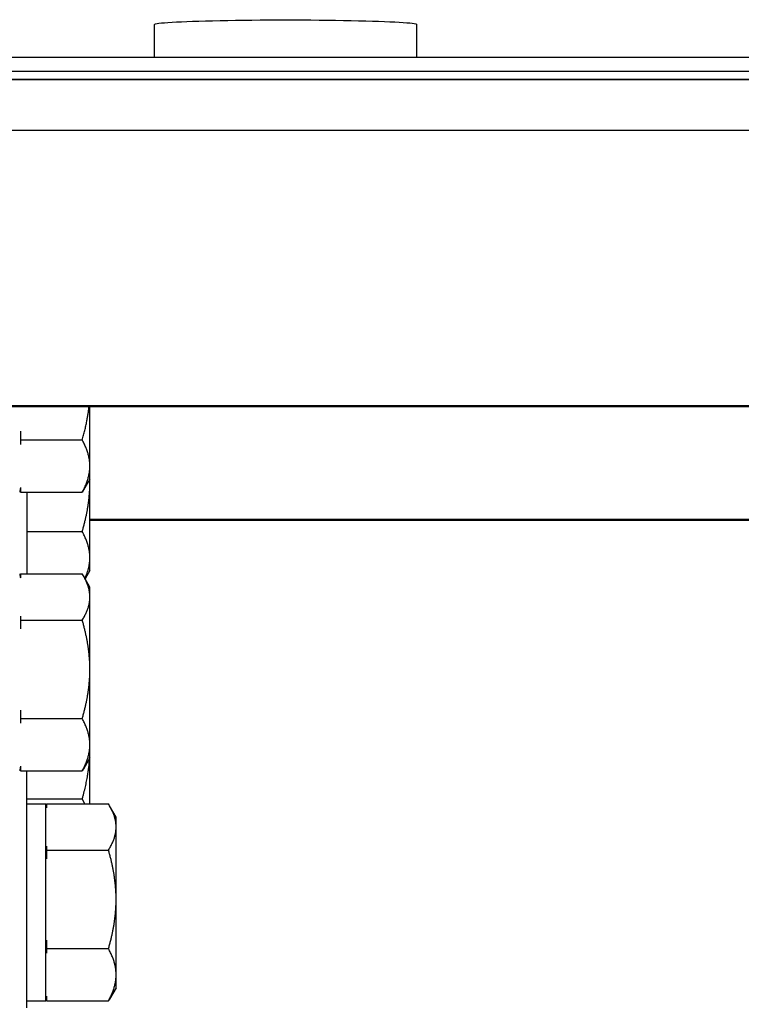
# Model space of a CAD drawing. Units: millimetres. Extents: x 27466 to 31666, y 3319 to 6289.
# Drawn here: x 27912 to 27967, y 5890 to 5965 of the extents above; entities that cross this region are included whole.
import ezdxf

# ---------------------------------------------------------------- set-up
doc = ezdxf.new("R2010")
doc.units = ezdxf.units.MM
doc.header["$LTSCALE"] = 0.75
doc.layers.add('Visible', color=7, linetype='Continuous', lineweight=50)
doc.styles.add('SPDS', font='CS_Gost2304.shx')
doc.dimstyles.new('1-20', dxfattribs={"dimscale": 100, "dimtxt": 2.5, "dimasz": 2.5, "dimexe": 1.25, "dimexo": 0.625, "dimtad": 1, "dimdec": 0, "dimlfac": 0.2, "dimrnd": 0.001, "dimdsep": 46, "dimtxsty": 'SPDS', "dimblk": 'OBLIQUE', "dimcen": 2.5, "dimdle": 2, "dimclrd": 256, "dimclre": 256, "dimadec": 0, "dimazin": 2, "dimtfac": 1, "dimtdec": 0, "dimtmove": 1, "dimatfit": 3, "dimldrblk": 'DOT', "dimfxl": 1.25, "dimtolj": 1, "dimtzin": 0, "dimlwd": -1, "dimlwe": -1, "dimarcsym": 0})

# ---------------------------------------------------------------- blocks, each defined once
blk = doc.blocks.new('_Oblique')
at = {"color": 0, "linetype": 'ByBlock', "lineweight": -2}
blk.add_line((-0.5, -0.5), (0.5, 0.5), dxfattribs=at)
blk = doc.blocks.new('*D20')
at = {"ltscale": 13.333333, "transparency": 16777216}
for p, q in [((27800.977, 5934.355), (27800.977, 5525.036)), ((30280.977, 5934.355), (30280.977, 5525.036)), ((27780.977, 5537.536), (30300.977, 5537.536))]:
    blk.add_line(p, q, dxfattribs=at)
at = {"layer": 'Defpoints', "color": 0, "ltscale": 13.333333, "transparency": 16777216}
for p in [(27800.977, 5940.605), (30280.977, 5940.605), (30280.977, 5537.536)]:
    blk.add_point(p, dxfattribs=at)
at = {"ltscale": 13.333333, "transparency": 16777216, "xscale": 25, "yscale": 25, "zscale": 25, "rotation": 180}
blk.add_blockref('_Oblique', (27800.977, 5537.536), dxfattribs=at)
at = {"ltscale": 13.333333, "transparency": 16777216, "xscale": 25, "yscale": 25, "zscale": 25}
blk.add_blockref('_Oblique', (30280.977, 5537.536), dxfattribs=at)
at = {"color": 0, "lineweight": 15, "ltscale": 13.333333, "transparency": 16777216, "insert": (29040.977, 5557.255), "char_height": 25, "attachment_point": 5, "style": 'SPDS'}
blk.add_mtext('\\A1;2480', dxfattribs=at)
blk = doc.blocks.new('_Dot')
at = {"color": 0, "linetype": 'ByBlock', "lineweight": -2}
blk.add_line((-0.5, 0), (-1, 0), dxfattribs=at)
at = {"color": 0, "linetype": 'ByBlock', "const_width": 0.5}
blk.add_lwpolyline([(-0.25, 0, 1), (0.25, 0, 1)], format="xyb", close=True, dxfattribs=at)

msp = doc.modelspace()

# ---------------------------------------------------------------- linework, layer by layer
at = {"layer": 'Visible', "color": 159, "lineweight": 25, "true_color": 0x22346e, "extrusion": (-1, -2e-16, 2.967e-13)}
for p, q in [((27922.317, 5962.58), (27922.317, 5965.098)), ((27942.317, 5962.58), (27942.317, 5965.098)), ((30280.977, 5962.58), (27800.977, 5962.58)), ((30280.977, 5961.505), (27800.977, 5961.505)), ((27800.977, 5960.94), (30280.977, 5960.94)), ((30280.977, 5960.884), (27800.977, 5960.884)), ((30280.977, 5957.023), (27800.977, 5957.023)), ((30280.977, 5936.036), (27800.977, 5936.036)), ((28901.597, 5935.966), (27800.977, 5935.966)), ((27917.397, 5931.459), (27917.397, 5935.966)), ((27912.097, 5934.105), (27912.097, 5933.448)), ((27912.097, 5933.448), (27916.817, 5933.448)), ((27912.097, 5933.448), (27912.097, 5933.1)), ((27917.397, 5930.472), (27917.397, 5931.459)), ((27917.397, 5930.472), (27916.9, 5929.61)), ((27917.397, 5930.219), (27917.397, 5930.472)), ((27917.397, 5924.48), (27917.397, 5930.219)), ((27912.097, 5929.819), (27912.097, 5929.471)), ((27912.097, 5929.471), (27916.817, 5929.471)), ((27912.597, 5929.471), (27912.597, 5923.243)), ((28901.597, 5927.381), (27917.397, 5927.381)), ((28321.597, 5927.381), (27917.397, 5927.381)), ((30280.977, 5927.311), (27917.397, 5927.311)), ((28321.597, 5927.311), (27917.397, 5927.311)), ((27912.597, 5926.468), (27916.817, 5926.468)), ((27917.397, 5923.492), (27917.397, 5924.48)), ((27917.397, 5923.492), (27917.036, 5922.867)), ((27912.097, 5923.243), (27916.817, 5923.243)), ((27912.097, 5923.243), (27912.097, 5922.934)), ((27917.397, 5922.242), (27916.9, 5923.103)), ((27917.397, 5921.481), (27917.397, 5922.242)), ((27917.397, 5915.969), (27917.397, 5921.481)), ((27912.097, 5920.028), (27912.097, 5919.719)), ((27912.097, 5919.719), (27916.817, 5919.719)), ((27912.097, 5919.719), (27912.097, 5919.062)), ((27917.397, 5910.229), (27917.397, 5915.969)), ((27912.097, 5912.875), (27912.097, 5912.218)), ((27912.097, 5912.218), (27916.817, 5912.218)), ((27912.097, 5912.218), (27912.097, 5911.87)), ((27917.397, 5909.242), (27917.397, 5910.229)), ((27917.397, 5909.242), (27916.9, 5908.38)), ((27917.397, 5905.721), (27917.397, 5909.242)), ((27912.097, 5908.589), (27912.097, 5908.241)), ((27912.097, 5908.241), (27916.817, 5908.241)), ((27912.597, 5890.192), (27912.597, 5908.241)), ((27912.597, 5906.111), (27916.817, 5906.111)), ((27912.597, 5905.72), (27914.047, 5905.72)), ((27914.047, 5890.72), (27914.047, 5905.72)), ((27914.097, 5905.721), (27918.817, 5905.721)), ((27914.097, 5905.721), (27914.097, 5905.412)), ((27919.397, 5904.72), (27918.9, 5905.581)), ((27919.397, 5903.959), (27919.397, 5904.72)), ((27919.397, 5898.446), (27919.397, 5903.959)), ((27914.097, 5902.506), (27914.097, 5902.197)), ((27914.097, 5902.197), (27918.817, 5902.197)), ((27914.097, 5902.197), (27914.097, 5901.54)), ((27919.397, 5892.707), (27919.397, 5898.446)), ((27914.097, 5895.353), (27914.097, 5894.696)), ((27914.097, 5894.696), (27918.817, 5894.696)), ((27914.097, 5894.696), (27914.097, 5894.348)), ((27919.397, 5891.72), (27919.397, 5892.707)), ((27914.097, 5891.067), (27914.097, 5890.719)), ((27919.397, 5891.72), (27918.9, 5890.858)), ((27912.597, 5890.72), (27914.047, 5890.72)), ((27914.097, 5890.719), (27918.817, 5890.719))]:
    msp.add_line(p, q, dxfattribs=at)
at = {"layer": 'Visible', "color": 159, "lineweight": 25, "true_color": 0x22346e, "extrusion": (0, -2e-16, -1)}
for centre, start, end in [((-27903.042, 5931.122), 188.47636, 190.38335), ((-27903.042, 5921.592), 169.61665, 171.52364), ((-27903.042, 5909.892), 188.47636, 190.38335), ((-27905.042, 5904.07), 169.61665, 171.52364), ((-27905.042, 5892.37), 188.47636, 190.38335)]:
    msp.add_arc(centre, 9.155, start, end, dxfattribs=at)
at = {"layer": 'Visible', "color": 159, "lineweight": 25, "true_color": 0x22346e, "extrusion": (-9.91531e-25, -2e-16, -1)}
msp.add_ellipse((27932.317, 5965.098), major_axis=(-10, 0), ratio=0.034899, start_param=0, end_param=3.141593, dxfattribs=at)
at = {"layer": 'Visible', "color": 159, "lineweight": 25, "true_color": 0x22346e}
for points, weights in [([(27916.817, 5933.448), (27917.203, 5934.786), (27917.33, 5935.966)], [1.70731703596, 1.79303844517, 1.82311787119]), ([(27917.397, 5931.459), (27917.397, 5932.382), (27916.817, 5933.448)], [1.83937846828, 1.83937846828, 1.70731703596]), ([(27916.817, 5929.471), (27917.397, 5930.536), (27917.397, 5931.459)], [1.70731703596, 1.83937846828, 1.83937846828]), ([(27916.817, 5926.468), (27917.397, 5928.478), (27917.397, 5930.219)], [1.70731703596, 1.83937846828, 1.83937846828]), ([(27917.397, 5930.219), (27917.397, 5930.343), (27917.395, 5930.467)], [1.83937846828, 1.83937846828, 1.8387071006]), ([(27916.9, 5929.61), (27916.86, 5929.541), (27916.817, 5929.471)], [1.72503450453, 1.71649467101, 1.70731703596]), ([(27917.397, 5924.48), (27917.397, 5925.402), (27916.817, 5926.468)], [1.83937846828, 1.83937846828, 1.70731703596]), ([(27917.02, 5922.896), (27917.397, 5923.726), (27917.397, 5924.48)], [1.75126152447, 1.83937846828, 1.83937846828]), ([(27917.397, 5921.481), (27917.397, 5922.299), (27916.817, 5923.243)], [1.83937846828, 1.83937846828, 1.70731703596]), ([(27916.817, 5919.719), (27917.397, 5920.663), (27917.397, 5921.481)], [1.70731703596, 1.83937846828, 1.83937846828]), ([(27917.397, 5915.969), (27917.397, 5917.709), (27916.817, 5919.719)], [1.83937846828, 1.83937846828, 1.70731703596]), ([(27916.817, 5912.218), (27917.397, 5914.228), (27917.397, 5915.969)], [1.70731703596, 1.83937846828, 1.83937846828]), ([(27917.397, 5910.229), (27917.397, 5911.152), (27916.817, 5912.218)], [1.83937846828, 1.83937846828, 1.70731703596]), ([(27916.817, 5908.241), (27917.397, 5909.306), (27917.397, 5910.229)], [1.70731703596, 1.83937846828, 1.83937846828]), ([(27916.817, 5906.111), (27917.295, 5907.767), (27917.378, 5909.209)], [1.70731703596, 1.8147025623, 1.83476773277]), ([(27916.9, 5908.38), (27916.86, 5908.311), (27916.817, 5908.241)], [1.72503450453, 1.71649467101, 1.70731703596]), ([(27917.013, 5905.721), (27916.925, 5905.911), (27916.817, 5906.111)], [1.74974832285, 1.73058193623, 1.70731703596]), ([(27919.397, 5903.959), (27919.397, 5904.776), (27918.817, 5905.721)], [1.83937846828, 1.83937846828, 1.70731703596]), ([(27918.817, 5902.197), (27919.397, 5903.141), (27919.397, 5903.959)], [1.70731703596, 1.83937846828, 1.83937846828]), ([(27919.397, 5898.446), (27919.397, 5900.187), (27918.817, 5902.197)], [1.83937846828, 1.83937846828, 1.70731703596]), ([(27918.817, 5894.696), (27919.397, 5896.706), (27919.397, 5898.446)], [1.70731703596, 1.83937846828, 1.83937846828]), ([(27919.397, 5892.707), (27919.397, 5893.63), (27918.817, 5894.696)], [1.83937846828, 1.83937846828, 1.70731703596]), ([(27918.817, 5890.719), (27919.397, 5891.784), (27919.397, 5892.707)], [1.70731703596, 1.83937846828, 1.83937846828]), ([(27918.9, 5890.858), (27918.86, 5890.789), (27918.817, 5890.719)], [1.72503450453, 1.71649467101, 1.70731703596])]:
    msp.add_rational_spline(points, weights, degree=2, dxfattribs=at)

# ---------------------------------------------------------------- dimensions: what is measured, and where the dimension line sits
at = {"lineweight": 15, "ltscale": 13.333333}
dim = msp.add_linear_dim(base=(30280.977, 5537.536), p1=(27800.977, 5940.605), p2=(30280.977, 5940.605), dimstyle='1-20', override={"dimscale": 10, "dimlfac": 1, "dimarcsym": 1}, dxfattribs=at)
dim.commit()
dim.dimension.update_dxf_attribs({"geometry": '*D20', "text_midpoint": (29040.977, 5557.255)})

doc.saveas('drawing.dxf')
